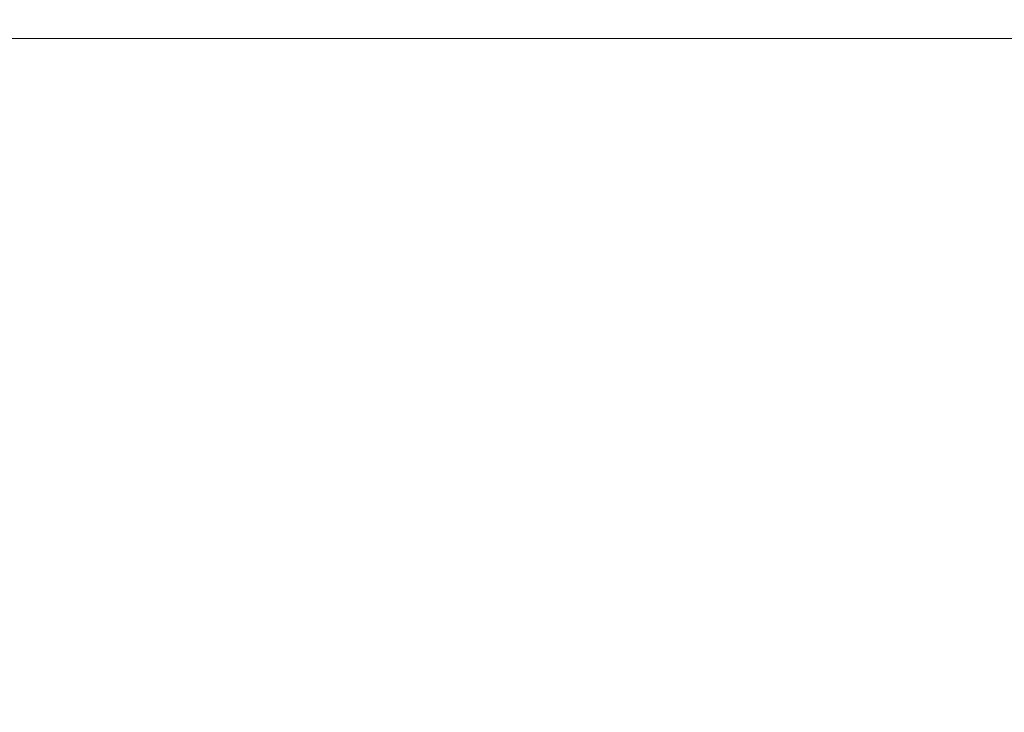
# Model space of a CAD drawing. Units: inches. Extents: x 0 to 204, y 0 to 264.
# Drawn here: x 91 to 93, y 164 to 165 of the extents above; entities that cross this region are included whole.
import ezdxf

# ---------------------------------------------------------------- set-up
doc = ezdxf.new("R2010")
doc.units = ezdxf.units.IN
doc.header["$MEASUREMENT"] = 0
doc.layers.get('0').update_dxf_attribs({"color": 10})

# ---------------------------------------------------------------- blocks, each defined once
blk = doc.blocks.new('CAMPO-DR2-M-3D')
at = {"lineweight": 18}
for points in [[(-11.75, 7.5, 0.25), (-11.75, -7.5, 0.25), (11.75, -7.5, 0.25), (11.75, 7.5, 0.25)], [(11.75, -7.5), (-11.75, -7.5), (-11.75, 7.5), (11.75, 7.5)], [(11.75, 7.5, 0.25), (11.75, 7.5), (-11.75, 7.5), (-11.75, 7.5, 0.25)]]:
    blk.add_3dface(points, dxfattribs=at)

msp = doc.modelspace()

# ---------------------------------------------------------------- linework, layer by layer
at = {"lineweight": 18, "invisible_edges": 15}
for points in [[(99.06613, 148.64306, 0.25), (106.70268, 153.74564, 0.25), (92.13285, 171.49904, 0.25), (84.72505, 160.41249, 0.25)], [(92.13285, 171.49904), (101.31725, 171.49904), (108.49447, 158.0714), (106.70268, 153.74564)], [(99.06613, 148.64306), (92.13285, 171.49904), (106.70268, 153.74564), (103.39189, 150.43485)], [(99.06613, 145.94047, 0.25), (106.70268, 151.04305, 0.25), (92.13285, 168.79644, 0.25), (84.72505, 157.70989, 0.25)], [(92.13285, 168.79644), (101.31725, 168.79644), (108.49447, 155.36881), (106.70268, 151.04305)], [(99.06613, 145.94047), (92.13285, 168.79644), (106.70268, 151.04305), (103.39189, 147.73225)], [(93.91584, 165.08204, 26.05015), (93.90377, 166.08698, 34), (92.79969, 164.91523, 25.89635)], [(91.52487, 164.80481, 26.83122), (92.79969, 164.91523, 25.89635), (92.19794, 165.81102, 34)], [(93.48779, 164.73792, 18.5), (92.46204, 165.61014, 26.61115), (93.53894, 165.74491, 26.46135)], [(92.69796, 164.63881, 18.5), (91.34929, 165.52312, 27.59449), (92.46204, 165.61014, 26.61115)], [(91.45696, 165.2944, 22.88881), (90.66274, 164.84453, 21.5456), (92.26302, 165.2169, 21.54677)], [(89.9612, 164.66972, 34.61344), (91.54265, 165.26057, 36.20297), (92.08573, 165.0766, 33.97603)], [(92.35431, 164.92223, 19.67375), (93.38711, 165.2211, 20.28567), (92.26302, 165.2169, 21.54677)], [(93.38711, 165.2211, 20.28567), (92.35431, 164.92223, 19.67375), (93.07499, 164.86893, 18.10532)], [(90.66274, 164.84453, 21.5456), (92.35431, 164.92223, 19.67375), (92.26302, 165.2169, 21.54677)], [(90.97745, 165.21291, 14.49451), (91.27858, 164.11324, 14.50004), (91.15628, 164.20079, 14.4996)], [(93.65135, 165.20849, 32.92837), (92.26719, 164.95463, 32.704), (92.08573, 165.0766, 33.97603)], [(93.65135, 165.20849, 32.92837), (92.44871, 164.86706, 31.43107), (92.26719, 164.95463, 32.704)], [(93.65135, 165.20849, 32.92837), (93.77138, 165.03576, 30.81056), (92.44871, 164.86706, 31.43107)], [(89.69508, 164.69925, 16.86979), (91.70861, 165.18752, 16.95649), (90.79239, 165.08525, 18.35907)], [(90.91131, 164.84211, 14.49936), (91.70861, 165.18752, 16.95649), (89.69508, 164.69925, 16.86979)], [(91.19317, 165.07768, 28.53444), (91.15523, 165.14435, 28.1875), (91.22335, 165.00352, 27.71633)], [(91.28666, 164.97642, 25.32936), (91.25078, 165.14118, 25.91301), (91.31063, 165.06573, 24.97956)], [(91.22382, 165.00797, 26.98542), (91.19167, 165.09326, 27.40107), (91.20904, 165.07605, 26.98542)], [(91.25605, 165.09444, 29.26544), (91.2245, 165.07195, 28.8402), (91.3002, 165.01355, 28.57994)], [(91.3002, 165.01355, 28.57994), (91.32424, 165.08617, 29.30261), (91.25605, 165.09444, 29.26544)], [(91.3002, 165.01355, 28.57994), (91.40415, 165.0494, 28.94128), (91.32424, 165.08617, 29.30261)], [(92.08573, 165.0766, 33.97603), (91.2593, 164.67592, 32.18108), (90.08368, 164.44107, 32.94607)], [(91.22335, 165.00352, 27.71633), (91.2821, 164.96594, 27.96224), (91.19317, 165.07768, 28.53444)], [(91.2821, 164.96594, 27.96224), (91.2245, 165.07195, 28.8402), (91.19317, 165.07768, 28.53444)], [(91.22729, 165.03682, 26.69064), (91.22382, 165.00797, 26.98542), (91.20904, 165.07605, 26.98542)], [(91.2821, 164.96594, 27.96224), (91.3002, 165.01355, 28.57994), (91.2245, 165.07195, 28.8402)], [(91.23429, 165.07427, 26.25), (91.24749, 165.02242, 26.18263), (91.23018, 165.05788, 26.47116)], [(91.2593, 164.67592, 32.18108), (92.08573, 165.0766, 33.97603), (92.26719, 164.95463, 32.704)], [(91.32198, 164.91043, 24.70851), (91.31063, 165.06573, 24.97956), (91.34404, 164.96262, 24.28446)], [(91.34404, 164.96262, 24.28446), (91.31063, 165.06573, 24.97956), (91.38779, 165.04222, 24.1626)], [(91.47716, 165.07483, 23.8147), (91.43285, 165.01148, 23.67023), (91.38779, 165.04222, 24.1626)], [(91.52912, 164.99072, 23.00706), (91.43285, 165.01148, 23.67023), (91.47716, 165.07483, 23.8147)], [(91.52912, 164.99072, 23.00706), (91.47716, 165.07483, 23.8147), (91.58812, 165.07492, 23.46681)], [(92.79969, 164.91523, 25.89635), (93.57189, 164.03674, 18.5), (93.91584, 165.08204, 26.05015)], [(91.24262, 165.01117, 26.39588), (91.22729, 165.03682, 26.69064), (91.23018, 165.05788, 26.47116)], [(91.24749, 165.02242, 26.18263), (91.24262, 165.01117, 26.39588), (91.23018, 165.05788, 26.47116)], [(91.21051, 165.03445, 27.21875), (91.265, 164.93001, 27.22381), (91.22335, 165.00352, 27.71633)], [(91.21051, 165.03445, 27.21875), (91.27804, 164.89238, 26.73437), (91.265, 164.93001, 27.22381)], [(91.25721, 164.94158, 26.40022), (91.22729, 165.03682, 26.69064), (91.24262, 165.01117, 26.39588)], [(91.26851, 164.96996, 25.88838), (91.24749, 165.02242, 26.18263), (91.25093, 165.04317, 25.9574)], [(91.39469, 164.8701, 23.41024), (91.34404, 164.96262, 24.28446), (91.38779, 165.04222, 24.1626)], [(91.43285, 165.01148, 23.67023), (91.39469, 164.8701, 23.41024), (91.38779, 165.04222, 24.1626)], [(93.77138, 165.03576, 30.81056), (92.54332, 164.78941, 30.01061), (92.44871, 164.86706, 31.43107)], [(93.77138, 165.03576, 30.81056), (93.66, 164.93577, 29.01228), (92.54332, 164.78941, 30.01061)], [(91.24749, 165.02242, 26.18263), (91.26656, 164.95006, 26.06687), (91.24262, 165.01117, 26.39588)], [(91.26656, 164.95006, 26.06687), (91.25721, 164.94158, 26.40022), (91.24262, 165.01117, 26.39588)], [(91.26851, 164.96996, 25.88838), (91.26656, 164.95006, 26.06687), (91.24749, 165.02242, 26.18263)], [(91.29919, 164.90717, 25.3722), (91.26851, 164.96996, 25.88838), (91.26758, 165.01207, 25.6648)], [(91.2821, 164.96594, 27.96224), (91.38788, 164.92652, 27.9149), (91.3002, 165.01355, 28.57994)], [(91.44549, 164.96563, 28.2186), (91.3002, 165.01355, 28.57994), (91.38788, 164.92652, 27.9149)], [(91.39469, 164.8701, 23.41024), (91.43285, 165.01148, 23.67023), (91.4414, 164.93387, 23.19418)], [(91.52912, 164.99072, 23.00706), (91.4414, 164.93387, 23.19418), (91.43285, 165.01148, 23.67023)], [(91.62404, 165.0075, 22.84595), (91.57183, 164.92612, 22.37598), (91.52912, 164.99072, 23.00706)], [(91.2821, 164.96594, 27.96224), (91.22335, 165.00352, 27.71633), (91.32062, 164.88246, 27.21875)], [(91.32062, 164.88246, 27.21875), (91.22335, 165.00352, 27.71633), (91.265, 164.93001, 27.22381)], [(91.52912, 164.99072, 23.00706), (91.49478, 164.91542, 22.71257), (91.4414, 164.93387, 23.19418)], [(91.57183, 164.92612, 22.37598), (91.49478, 164.91542, 22.71257), (91.52912, 164.99072, 23.00706)], [(91.26656, 164.95006, 26.06687), (91.26851, 164.96996, 25.88838), (91.28668, 164.90716, 25.73591)], [(91.28668, 164.90716, 25.73591), (91.26851, 164.96996, 25.88838), (91.29919, 164.90717, 25.3722)], [(91.28422, 164.98097, 25.3722), (91.31378, 164.88538, 25.08009), (91.29919, 164.90717, 25.3722)], [(92.84409, 164.78281, 27.58375), (94.17403, 164.9857, 27.61691), (93.61456, 164.93287, 26.25)], [(94.17403, 164.9857, 27.61691), (92.84409, 164.78281, 27.58375), (93.66, 164.93577, 29.01228)], [(91.2593, 164.67592, 32.18108), (92.26719, 164.95463, 32.704), (92.44871, 164.86706, 31.43107)], [(91.2906, 164.87518, 25.81502), (91.26656, 164.95006, 26.06687), (91.28668, 164.90716, 25.73591)], [(91.2821, 164.96594, 27.96224), (91.40782, 164.85812, 27.30748), (91.38788, 164.92652, 27.9149)], [(91.40782, 164.85812, 27.30748), (91.2821, 164.96594, 27.96224), (91.32062, 164.88246, 27.21875)], [(91.3573, 164.84444, 24.08766), (91.34404, 164.96262, 24.28446), (91.39469, 164.8701, 23.41024)], [(91.4414, 164.93387, 23.19418), (91.45848, 164.85505, 22.67626), (91.39469, 164.8701, 23.41024)], [(91.45848, 164.85505, 22.67626), (91.4414, 164.93387, 23.19418), (91.49478, 164.91542, 22.71257)], [(91.65996, 164.94009, 22.2251), (91.59718, 164.84793, 21.72616), (91.57183, 164.92612, 22.37598)], [(91.91962, 164.60977, 28.7891), (93.66, 164.93577, 29.01228), (92.84409, 164.78281, 27.58375)], [(93.66, 164.93577, 29.01228), (91.91962, 164.60977, 28.7891), (92.54332, 164.78941, 30.01061)], [(92.35431, 164.92223, 19.67375), (90.86802, 164.45206, 19.21779), (92.23117, 164.70666, 18.28917)], [(91.27804, 164.89238, 26.73437), (91.35717, 164.80431, 26.52532), (91.265, 164.93001, 27.22381)], [(91.265, 164.93001, 27.22381), (91.35717, 164.80431, 26.52532), (91.32062, 164.88246, 27.21875)], [(91.31546, 164.81565, 26.04095), (91.27804, 164.89238, 26.73437), (91.26578, 164.92453, 26.25)], [(91.31378, 164.88538, 25.08009), (91.31751, 164.91877, 24.787), (91.3324, 164.84362, 24.787)], [(91.3324, 164.84362, 24.787), (91.31751, 164.91877, 24.787), (91.343, 164.83982, 24.50929)], [(91.40782, 164.85812, 27.30748), (91.48024, 164.89522, 27.61119), (91.38788, 164.92652, 27.9149)], [(91.45848, 164.85505, 22.67626), (91.49478, 164.91542, 22.71257), (91.49854, 164.83088, 22.2251)], [(91.49854, 164.83088, 22.2251), (91.49478, 164.91542, 22.71257), (91.57183, 164.92612, 22.37598)], [(91.49854, 164.83088, 22.2251), (91.57183, 164.92612, 22.37598), (91.59718, 164.84793, 21.72616)], [(92.23117, 164.70666, 18.28917), (93.07499, 164.86893, 18.10532), (92.35431, 164.92223, 19.67375)], [(91.27804, 164.89238, 26.73437), (91.31546, 164.81565, 26.04095), (91.35717, 164.80431, 26.52532)], [(91.30775, 164.86403, 25.37777), (91.28668, 164.90716, 25.73591), (91.29919, 164.90717, 25.3722)], [(91.30775, 164.86403, 25.37777), (91.30729, 164.84199, 25.52242), (91.28668, 164.90716, 25.73591)], [(91.32239, 164.84181, 25.08352), (91.30775, 164.86403, 25.37777), (91.29919, 164.90717, 25.3722)], [(91.31378, 164.88538, 25.08009), (91.32239, 164.84181, 25.08352), (91.29919, 164.90717, 25.3722)], [(93.45686, 164.58957, 26.27658), (92.09204, 164.51942, 26.97377), (92.51646, 164.90681, 28.25545)], [(91.3324, 164.84362, 24.787), (91.32239, 164.84181, 25.08352), (91.31378, 164.88538, 25.08009)], [(91.45835, 164.80196, 26.84575), (91.32062, 164.88246, 27.21875), (91.35717, 164.80431, 26.52532)], [(91.32062, 164.88246, 27.21875), (91.45835, 164.80196, 26.84575), (91.40782, 164.85812, 27.30748)], [(93.35673, 164.88765, 36.28311), (92.74411, 164.34795, 34.04783), (94.19544, 164.70152, 34.84864)], [(91.38126, 164.565, 30.51685), (91.2593, 164.67592, 32.18108), (92.44871, 164.86706, 31.43107)], [(91.32399, 164.80879, 25.22982), (91.30775, 164.86403, 25.37777), (91.32239, 164.84181, 25.08352)], [(91.343, 164.83982, 24.50929), (91.35081, 164.85657, 24.20179), (91.36586, 164.7788, 24.20179)], [(91.35081, 164.85657, 24.20179), (91.38044, 164.75756, 23.90969), (91.36586, 164.7788, 24.20179)], [(92.54332, 164.78941, 30.01061), (91.38126, 164.565, 30.51685), (92.44871, 164.86706, 31.43107)], [(91.39469, 164.8701, 23.41024), (91.43527, 164.79308, 22.70282), (91.42794, 164.71246, 22.84595)], [(91.45848, 164.85505, 22.67626), (91.43527, 164.79308, 22.70282), (91.39469, 164.8701, 23.41024)], [(91.40782, 164.85812, 27.30748), (91.45835, 164.80196, 26.84575), (91.51499, 164.82482, 27.00378)], [(91.43527, 164.79308, 22.70282), (91.45848, 164.85505, 22.67626), (91.47821, 164.71373, 21.95948)], [(91.47821, 164.71373, 21.95948), (91.45848, 164.85505, 22.67626), (91.49854, 164.83088, 22.2251)], [(91.69588, 164.87267, 21.60425), (91.63574, 164.75871, 20.94541), (91.59718, 164.84793, 21.72616)], [(93.07499, 164.86893, 18.10532), (92.23117, 164.70666, 18.28917), (92.22283, 164.55219, 16.85993)], [(92.22283, 164.55219, 16.85993), (93.36545, 164.74615, 16.2023), (93.07499, 164.86893, 18.10532)], [(92.90924, 164.208, 26.17727), (94.43014, 164.48241, 26.50118), (93.67323, 164.86506, 28.26796)], [(91.31546, 164.81565, 26.04095), (91.30701, 164.84254, 25.52733), (91.37133, 164.70784, 25.19432)], [(91.34152, 164.79789, 24.78518), (91.32239, 164.84181, 25.08352), (91.3324, 164.84362, 24.787)], [(91.34152, 164.79789, 24.78518), (91.34068, 164.77559, 24.93722), (91.32239, 164.84181, 25.08352)], [(91.35347, 164.78885, 24.49548), (91.34152, 164.79789, 24.78518), (91.3324, 164.84362, 24.787)], [(91.343, 164.83982, 24.50929), (91.35347, 164.78885, 24.49548), (91.3324, 164.84362, 24.787)], [(91.343, 164.83982, 24.50929), (91.36586, 164.7788, 24.20179), (91.35347, 164.78885, 24.49548)], [(91.59718, 164.84793, 21.72616), (91.54972, 164.72594, 21.29303), (91.49854, 164.83088, 22.2251)], [(91.59718, 164.84793, 21.72616), (91.63574, 164.75871, 20.94541), (91.54972, 164.72594, 21.29303)], [(91.54972, 164.72594, 21.29303), (91.47821, 164.71373, 21.95948), (91.49854, 164.83088, 22.2251)], [(91.31546, 164.81565, 26.04095), (91.37133, 164.70784, 25.19432), (91.39373, 164.72622, 25.8319)], [(91.35717, 164.80431, 26.52532), (91.31546, 164.81565, 26.04095), (91.39373, 164.72622, 25.8319)], [(91.35347, 164.78885, 24.49548), (91.35738, 164.7424, 24.64462), (91.34152, 164.79789, 24.78518)], [(91.39373, 164.72622, 25.8319), (91.454, 164.75409, 26.40014), (91.35717, 164.80431, 26.52532)], [(91.45835, 164.80196, 26.84575), (91.35717, 164.80431, 26.52532), (91.454, 164.75409, 26.40014)], [(91.454, 164.75409, 26.40014), (91.54975, 164.75441, 26.39636), (91.45835, 164.80196, 26.84575)], [(91.37407, 164.7092, 24.35201), (91.35347, 164.78885, 24.49548), (91.37253, 164.73787, 24.23745)], [(91.35347, 164.78885, 24.49548), (91.36586, 164.7788, 24.20179), (91.37253, 164.73787, 24.23745)], [(91.36586, 164.7788, 24.20179), (91.38911, 164.71165, 23.91312), (91.37253, 164.73787, 24.23745)], [(91.38044, 164.75756, 23.90969), (91.38911, 164.71165, 23.91312), (91.36586, 164.7788, 24.20179)], [(91.38044, 164.75756, 23.90969), (91.3841, 164.79437, 23.61659), (91.39908, 164.71528, 23.61659)], [(91.38126, 164.565, 30.51685), (92.54332, 164.78941, 30.01061), (91.91962, 164.60977, 28.7891)], [(91.39908, 164.71528, 23.61659), (91.3841, 164.79437, 23.61659), (91.40964, 164.71286, 23.33888)], [(91.47821, 164.71373, 21.95948), (91.46325, 164.64647, 22.2251), (91.43527, 164.79308, 22.70282)], [(91.705, 164.53948, 27.49582), (92.84409, 164.78281, 27.58375), (92.09407, 164.58541, 26.25)], [(91.91962, 164.60977, 28.7891), (92.84409, 164.78281, 27.58375), (91.705, 164.53948, 27.49582)], [(91.40719, 164.63065, 24.4313), (91.37133, 164.70784, 25.19432), (91.34825, 164.76055, 24.80465)], [(91.60904, 164.63386, 20.36255), (91.54972, 164.72594, 21.29303), (91.63574, 164.75871, 20.94541)], [(91.63574, 164.75871, 20.94541), (91.69619, 164.66793, 20.05213), (91.60904, 164.63386, 20.36255)], [(91.69619, 164.66793, 20.05213), (91.63574, 164.75871, 20.94541), (91.76773, 164.73784, 20.36255)], [(91.39908, 164.71528, 23.61659), (91.38911, 164.71165, 23.91312), (91.38044, 164.75756, 23.90969)], [(91.49127, 164.67332, 25.69748), (91.454, 164.75409, 26.40014), (91.39373, 164.72622, 25.8319)], [(91.454, 164.75409, 26.40014), (91.49127, 164.67332, 25.69748), (91.5845, 164.684, 25.78895)], [(92.22283, 164.55219, 16.85993), (92.96152, 164.51563, 14.49801), (93.36545, 164.74615, 16.2023)], [(92.09204, 164.51942, 26.97377), (91.05781, 164.29116, 27.0326), (91.68856, 164.73377, 28.30727)], [(91.41681, 164.67066, 25.31054), (91.39373, 164.72622, 25.8319), (91.37133, 164.70784, 25.19432)], [(91.39077, 164.676, 24.05941), (91.37253, 164.73787, 24.23745), (91.38911, 164.71165, 23.91312)], [(91.41681, 164.67066, 25.31054), (91.49127, 164.67332, 25.69748), (91.39373, 164.72622, 25.8319)], [(91.40964, 164.71286, 23.33888), (91.41739, 164.73217, 23.03139), (91.43254, 164.65043, 23.03139)], [(91.41739, 164.73217, 23.03139), (91.4471, 164.62973, 22.73928), (91.43254, 164.65043, 23.03139)], [(91.47821, 164.71373, 21.95948), (91.54972, 164.72594, 21.29303), (91.51439, 164.62943, 21.29383)], [(91.54378, 164.55847, 20.75583), (91.51439, 164.62943, 21.29383), (91.54972, 164.72594, 21.29303)], [(91.54972, 164.72594, 21.29303), (91.60904, 164.63386, 20.36255), (91.54378, 164.55847, 20.75583)], [(92.22283, 164.55219, 16.85993), (92.23117, 164.70666, 18.28917), (91.0733, 164.28265, 16.85892)], [(91.43244, 164.61957, 24.76089), (91.37133, 164.70784, 25.19432), (91.40719, 164.63065, 24.4313)], [(91.37133, 164.70784, 25.19432), (91.43244, 164.61957, 24.76089), (91.41681, 164.67066, 25.31054)], [(91.40825, 164.66718, 23.61478), (91.38911, 164.71165, 23.91312), (91.39908, 164.71528, 23.61659)], [(91.40825, 164.66718, 23.61478), (91.40746, 164.6428, 23.76681), (91.38911, 164.71165, 23.91312)], [(91.42017, 164.65934, 23.32508), (91.40825, 164.66718, 23.61478), (91.39908, 164.71528, 23.61659)], [(91.40964, 164.71286, 23.33888), (91.42017, 164.65934, 23.32508), (91.39908, 164.71528, 23.61659)], [(91.40964, 164.71286, 23.33888), (91.43254, 164.65043, 23.03139), (91.42017, 164.65934, 23.32508)], [(91.51439, 164.62943, 21.29383), (91.49857, 164.58048, 21.60425), (91.47821, 164.71373, 21.95948)], [(92.74411, 164.34795, 34.04783), (94.1154, 164.40706, 33.1658), (94.19544, 164.70152, 34.84864)], [(92.15249, 164.69405, 28.31917), (91.02448, 163.75135, 25.83502), (92.90924, 164.208, 26.17727)], [(90.20615, 164.33104, 31.27147), (91.2593, 164.67592, 32.18108), (91.38126, 164.565, 30.51685)], [(91.38948, 164.67856, 24.08197), (91.45377, 164.53822, 23.6615), (91.40719, 164.63065, 24.4313)], [(91.42017, 164.65934, 23.32508), (91.42416, 164.60961, 23.47421), (91.40825, 164.66718, 23.61478)], [(91.49127, 164.67332, 25.69748), (91.41681, 164.67066, 25.31054), (91.48505, 164.60323, 24.96281)], [(91.43244, 164.61957, 24.76089), (91.48505, 164.60323, 24.96281), (91.41681, 164.67066, 25.31054)], [(91.4471, 164.62973, 22.73928), (91.45068, 164.66997, 22.44619), (91.46575, 164.58695, 22.44619)], [(91.46575, 164.58695, 22.44619), (91.45068, 164.66997, 22.44619), (91.47628, 164.5859, 22.16848)], [(91.56785, 164.57429, 24.87783), (91.49127, 164.67332, 25.69748), (91.48505, 164.60323, 24.96281)], [(91.49127, 164.67332, 25.69748), (91.56785, 164.57429, 24.87783), (91.61925, 164.61359, 25.18154)], [(91.60904, 164.63386, 20.36255), (91.69619, 164.66793, 20.05213), (91.66433, 164.5353, 19.43128)], [(91.66433, 164.5353, 19.43128), (91.69619, 164.66793, 20.05213), (91.75086, 164.58986, 19.27606)], [(91.80365, 164.67043, 19.7417), (91.75086, 164.58986, 19.27606), (91.69619, 164.66793, 20.05213)], [(91.42017, 164.65934, 23.32508), (91.43926, 164.60721, 23.06705), (91.44085, 164.57641, 23.18161)], [(91.42017, 164.65934, 23.32508), (91.43254, 164.65043, 23.03139), (91.43926, 164.60721, 23.06705)], [(91.43254, 164.65043, 23.03139), (91.45582, 164.58149, 22.74271), (91.43926, 164.60721, 23.06705)], [(91.4471, 164.62973, 22.73928), (91.45582, 164.58149, 22.74271), (91.43254, 164.65043, 23.03139)], [(91.40198, 164.08654, 34.15616), (92.74411, 164.34795, 34.04783), (92.14209, 164.6337, 36.33769)], [(91.45377, 164.53822, 23.6615), (91.49624, 164.52238, 24.08197), (91.40719, 164.63065, 24.4313)], [(91.49624, 164.52238, 24.08197), (91.43244, 164.61957, 24.76089), (91.40719, 164.63065, 24.4313)], [(91.46575, 164.58695, 22.44619), (91.45582, 164.58149, 22.74271), (91.4471, 164.62973, 22.73928)], [(91.54378, 164.55847, 20.75583), (91.53389, 164.51448, 20.9834), (91.51439, 164.62943, 21.29383)], [(91.57677, 164.52021, 20.22547), (91.54378, 164.55847, 20.75583), (91.60904, 164.63386, 20.36255)], [(91.66433, 164.5353, 19.43128), (91.57677, 164.52021, 20.22547), (91.60904, 164.63386, 20.36255)], [(91.91962, 164.60977, 28.7891), (90.32863, 164.22101, 29.59686), (91.38126, 164.565, 30.51685)], [(90.46547, 164.23047, 27.72713), (91.91962, 164.60977, 28.7891), (91.705, 164.53948, 27.49582)], [(91.43244, 164.61957, 24.76089), (91.49624, 164.52238, 24.08197), (91.48505, 164.60323, 24.96281)], [(91.45754, 164.54321, 22.88901), (91.43926, 164.60721, 23.06705), (91.45582, 164.58149, 22.74271)], [(91.47628, 164.5859, 22.16848), (91.48397, 164.60776, 21.86099), (91.49921, 164.52206, 21.86099)], [(91.48397, 164.60776, 21.86099), (91.51485, 164.50771, 21.513), (91.49921, 164.52206, 21.86099)], [(91.50262, 164.43798, 22.75189), (91.49611, 164.46468, 23.19986), (91.43071, 164.59657, 23.3593)], [(91.43071, 164.59657, 23.3593), (91.49611, 164.46468, 23.19986), (91.45377, 164.53822, 23.6615)], [(91.47498, 164.53646, 22.44438), (91.45582, 164.58149, 22.74271), (91.46575, 164.58695, 22.44619)], [(91.48688, 164.52983, 22.15468), (91.47498, 164.53646, 22.44438), (91.46575, 164.58695, 22.44619)], [(91.47628, 164.5859, 22.16848), (91.48688, 164.52983, 22.15468), (91.46575, 164.58695, 22.44619)], [(91.47628, 164.5859, 22.16848), (91.49921, 164.52206, 21.86099), (91.48688, 164.52983, 22.15468)], [(91.48505, 164.60323, 24.96281), (91.49624, 164.52238, 24.08197), (91.59855, 164.51259, 24.3452)], [(91.59855, 164.51259, 24.3452), (91.56785, 164.57429, 24.87783), (91.48505, 164.60323, 24.96281)], [(91.66433, 164.5353, 19.43128), (91.75086, 164.58986, 19.27606), (91.71749, 164.43371, 18.5)], [(91.75086, 164.58986, 19.27606), (91.83957, 164.60301, 19.12085), (91.79649, 164.48465, 18.5)], [(92.09204, 164.51942, 26.97377), (93.45686, 164.58957, 26.27658), (92.18148, 164.18424, 25.52124)], [(92.18148, 164.18424, 25.52124), (93.45686, 164.58957, 26.27658), (93.34076, 164.25594, 24.87873)], [(91.47498, 164.53646, 22.44438), (91.47424, 164.51002, 22.59641), (91.45582, 164.58149, 22.74271)], [(91.59855, 164.51259, 24.3452), (91.654, 164.54318, 24.57412), (91.56785, 164.57429, 24.87783)], [(91.0733, 164.28265, 16.85892), (92.12005, 164.31444, 14.49903), (92.22283, 164.55219, 16.85993)], [(91.57677, 164.52021, 20.22547), (91.56921, 164.44849, 20.36255), (91.54378, 164.55847, 20.75583)], [(91.51176, 164.47218, 23.55909), (91.49624, 164.52238, 24.08197), (91.45377, 164.53822, 23.6615)], [(91.49611, 164.46468, 23.19986), (91.51176, 164.47218, 23.55909), (91.45377, 164.53822, 23.6615)], [(91.48688, 164.52983, 22.15468), (91.49093, 164.47682, 22.30381), (91.47498, 164.53646, 22.44438)], [(91.50763, 164.44362, 22.01121), (91.48688, 164.52983, 22.15468), (91.50598, 164.47655, 21.89664)], [(91.48688, 164.52983, 22.15468), (91.49921, 164.52206, 21.86099), (91.50598, 164.47655, 21.89664)], [(91.51485, 164.50771, 21.513), (91.52243, 164.5359, 21.18484), (91.54119, 164.4392, 21.13341)], [(91.54119, 164.4392, 21.13341), (91.52243, 164.5359, 21.18484), (91.55825, 164.40935, 20.82035)], [(91.66433, 164.5353, 19.43128), (91.62387, 164.44206, 19.43128), (91.57677, 164.52021, 20.22547)], [(91.69633, 164.34212, 18.5), (91.62387, 164.44206, 19.43128), (91.66433, 164.5353, 19.43128)], [(91.16214, 163.91929, 25.41237), (91.05781, 164.29116, 27.0326), (92.09204, 164.51942, 26.97377)], [(91.16214, 163.91929, 25.41237), (92.09204, 164.51942, 26.97377), (92.18148, 164.18424, 25.52124)], [(91.49624, 164.52238, 24.08197), (91.51176, 164.47218, 23.55909), (91.60815, 164.45539, 23.83069)], [(91.49624, 164.52238, 24.08197), (91.60815, 164.45539, 23.83069), (91.59855, 164.51259, 24.3452)], [(91.49921, 164.52206, 21.86099), (91.51485, 164.50771, 21.513), (91.52254, 164.45134, 21.57231)], [(91.49921, 164.52206, 21.86099), (91.52254, 164.45134, 21.57231), (91.50598, 164.47655, 21.89664)], [(91.62387, 164.44206, 19.43128), (91.60453, 164.3825, 19.7417), (91.57677, 164.52021, 20.22547)], [(91.60815, 164.45539, 23.83069), (91.68875, 164.47277, 23.96671), (91.59855, 164.51259, 24.3452)], [(91.54119, 164.4392, 21.13341), (91.52254, 164.45134, 21.57231), (91.51485, 164.50771, 21.513)], [(91.55825, 164.40935, 20.82035), (91.54425, 164.49513, 20.80129), (91.56216, 164.4307, 20.62301)], [(91.51176, 164.47218, 23.55909), (91.49611, 164.46468, 23.19986), (91.57252, 164.39773, 23.10958)], [(91.52432, 164.41042, 21.71861), (91.50598, 164.47655, 21.89664), (91.52254, 164.45134, 21.57231)], [(91.60815, 164.45539, 23.83069), (91.51176, 164.47218, 23.55909), (91.57252, 164.39773, 23.10958)], [(93.66867, 163.80175, 24.0237), (94.43014, 164.48241, 26.50118), (92.90924, 164.208, 26.17727)], [(91.49611, 164.46468, 23.19986), (91.50262, 164.43798, 22.75189), (91.55997, 164.37107, 22.66367)], [(91.49611, 164.46468, 23.19986), (91.55997, 164.37107, 22.66367), (91.57252, 164.39773, 23.10958)], [(91.55394, 164.33411, 21.84077), (91.54585, 164.36264, 22.2959), (91.50002, 164.45874, 22.14447)], [(91.50002, 164.45874, 22.14447), (91.54585, 164.36264, 22.2959), (91.50262, 164.43798, 22.75189)], [(91.58648, 164.37763, 20.22597), (91.56216, 164.4307, 20.62301), (91.56607, 164.45436, 20.41774)], [(91.57252, 164.39773, 23.10958), (91.66151, 164.36436, 23.05559), (91.60815, 164.45539, 23.83069)], [(91.66151, 164.36436, 23.05559), (91.7235, 164.40237, 23.3593), (91.60815, 164.45539, 23.83069)], [(91.50262, 164.43798, 22.75189), (91.54585, 164.36264, 22.2959), (91.55997, 164.37107, 22.66367)], [(91.54199, 164.4055, 21.26764), (91.54102, 164.37723, 21.42601), (91.52254, 164.45134, 21.57231)], [(91.54199, 164.4055, 21.26764), (91.52254, 164.45134, 21.57231), (91.54119, 164.4392, 21.13341)], [(91.55915, 164.37464, 20.95408), (91.54199, 164.4055, 21.26764), (91.54119, 164.4392, 21.13341)], [(91.55825, 164.40935, 20.82035), (91.55915, 164.37464, 20.95408), (91.54119, 164.4392, 21.13341)], [(91.62387, 164.44206, 19.43128), (91.69633, 164.34212, 18.5), (91.63985, 164.31651, 19.12085)], [(91.09835, 164.41548, 36.38458), (90.17992, 163.94046, 34.95024), (91.40198, 164.08654, 34.15616)], [(91.55825, 164.40935, 20.82035), (91.56216, 164.4307, 20.62301), (91.57739, 164.36673, 20.51002)], [(91.58648, 164.37763, 20.22597), (91.57739, 164.36673, 20.51002), (91.56216, 164.4307, 20.62301)], [(91.60429, 164.34615, 19.90274), (91.58648, 164.37763, 20.22597), (91.58789, 164.41359, 20.03419)], [(91.55915, 164.37464, 20.95408), (91.55771, 164.34403, 21.13341), (91.54199, 164.4055, 21.26764)], [(91.55825, 164.40935, 20.82035), (91.57739, 164.36673, 20.51002), (91.55915, 164.37464, 20.95408)], [(91.55997, 164.37107, 22.66367), (91.68245, 164.28811, 22.37127), (91.57252, 164.39773, 23.10958)], [(91.68245, 164.28811, 22.37127), (91.66151, 164.36436, 23.05559), (91.57252, 164.39773, 23.10958)], [(94.1154, 164.40706, 33.1658), (92.74411, 164.34795, 34.04783), (93.41383, 164.12356, 31.79084)], [(91.61684, 164.21424, 20.93926), (91.55394, 164.33411, 21.84077), (91.53468, 164.38983, 21.53706)], [(91.57739, 164.36673, 20.51002), (91.58648, 164.37763, 20.22597), (91.5941, 164.32977, 20.23742)], [(91.58648, 164.37763, 20.22597), (91.60429, 164.34615, 19.90274), (91.61044, 164.29532, 19.963)], [(91.5941, 164.32977, 20.23742), (91.58648, 164.37763, 20.22597), (91.61044, 164.29532, 19.963)], [(91.60596, 164.29861, 22.13718), (91.55997, 164.37107, 22.66367), (91.54585, 164.36264, 22.2959)], [(91.60596, 164.29861, 22.13718), (91.54585, 164.36264, 22.2959), (91.55394, 164.33411, 21.84077)], [(91.5911, 164.27764, 20.54821), (91.55915, 164.37464, 20.95408), (91.57739, 164.36673, 20.51002)], [(91.68245, 164.28811, 22.37127), (91.55997, 164.37107, 22.66367), (91.60596, 164.29861, 22.13718)], [(91.5941, 164.32977, 20.23742), (91.5911, 164.27764, 20.54821), (91.57739, 164.36673, 20.51002)], [(91.62825, 164.30481, 19.46408), (91.60429, 164.34615, 19.90274), (91.60971, 164.37283, 19.65065)], [(91.66151, 164.36436, 23.05559), (91.68245, 164.28811, 22.37127), (91.75825, 164.33196, 22.75189)], [(91.40198, 164.08654, 34.15616), (91.82657, 163.87662, 32.21102), (92.74411, 164.34795, 34.04783)], [(91.62335, 164.28403, 19.67785), (91.60429, 164.34615, 19.90274), (91.62825, 164.30481, 19.46408)], [(91.62335, 164.28403, 19.67785), (91.61044, 164.29532, 19.963), (91.60429, 164.34615, 19.90274)], [(91.82657, 163.87662, 32.21102), (93.41383, 164.12356, 31.79084), (92.74411, 164.34795, 34.04783)], [(91.6244, 164.24012, 21.52583), (91.60596, 164.29861, 22.13718), (91.55394, 164.33411, 21.84077)], [(91.55394, 164.33411, 21.84077), (91.61684, 164.21424, 20.93926), (91.6244, 164.24012, 21.52583)], [(91.61044, 164.29532, 19.963), (91.6078, 164.24444, 20.2556), (91.5941, 164.32977, 20.23742)], [(91.65259, 164.2492, 19.07532), (91.62825, 164.30481, 19.46408), (91.63153, 164.33206, 19.2671)], [(91.67167, 164.22945, 21.73972), (91.68245, 164.28811, 22.37127), (91.60596, 164.29861, 22.13718)], [(91.67167, 164.22945, 21.73972), (91.60596, 164.29861, 22.13718), (91.6244, 164.24012, 21.52583)], [(91.62825, 164.30481, 19.46408), (91.64243, 164.23849, 19.38005), (91.62335, 164.28403, 19.67785)], [(91.65259, 164.2492, 19.07532), (91.64243, 164.23849, 19.38005), (91.62825, 164.30481, 19.46408)], [(91.16214, 163.91929, 25.41237), (90.23252, 163.88086, 26.11686), (91.05781, 164.29116, 27.0326)], [(91.62335, 164.28403, 19.67785), (91.63713, 164.22167, 19.58831), (91.61044, 164.29532, 19.963)], [(91.63713, 164.22167, 19.58831), (91.62449, 164.21124, 19.963), (91.61044, 164.29532, 19.963)], [(91.63713, 164.22167, 19.58831), (91.62335, 164.28403, 19.67785), (91.64243, 164.23849, 19.38005)], [(91.65335, 164.29129, 18.88355), (91.67135, 164.20948, 18.76208), (91.65259, 164.2492, 19.07532)], [(91.65335, 164.29129, 18.88355), (91.68099, 164.21409, 18.5), (91.67135, 164.20948, 18.76208)], [(91.68245, 164.28811, 22.37127), (91.67167, 164.22945, 21.73972), (91.75125, 164.18877, 21.54251)], [(91.75125, 164.18877, 21.54251), (91.793, 164.26155, 22.14447), (91.68245, 164.28811, 22.37127)], [(91.61684, 164.21424, 20.93926), (91.60399, 164.252, 20.32224), (91.64548, 164.1473, 20.14544)], [(91.64243, 164.23849, 19.38005), (91.65259, 164.2492, 19.07532), (91.66651, 164.17463, 19.02929)], [(91.66651, 164.17463, 19.02929), (91.65259, 164.2492, 19.07532), (91.67135, 164.20948, 18.76208)], [(92.17134, 163.78667, 23.61136), (92.18148, 164.18424, 25.52124), (93.34076, 164.25594, 24.87873)], [(92.17134, 163.78667, 23.61136), (93.34076, 164.25594, 24.87873), (93.38356, 163.98491, 23.45702)], [(91.14733, 164.1551, 15.12921), (91.12322, 164.22725, 14.86905), (91.16984, 164.1716, 14.49975)], [(91.67782, 164.15219, 20.86519), (91.6244, 164.24012, 21.52583), (91.61684, 164.21424, 20.93926)], [(91.67167, 164.22945, 21.73972), (91.6244, 164.24012, 21.52583), (91.71051, 164.16586, 21.22165)], [(91.6244, 164.24012, 21.52583), (91.67782, 164.15219, 20.86519), (91.71051, 164.16586, 21.22165)], [(91.64243, 164.23849, 19.38005), (91.65788, 164.14485, 19.3778), (91.63713, 164.22167, 19.58831)], [(91.64243, 164.23849, 19.38005), (91.66651, 164.17463, 19.02929), (91.65788, 164.14485, 19.3778)], [(91.67167, 164.22945, 21.73972), (91.71051, 164.16586, 21.22165), (91.75125, 164.18877, 21.54251)], [(91.02448, 163.75135, 25.83502), (92.27039, 163.69334, 24.51211), (92.90924, 164.208, 26.17727)], [(91.70835, 164.08978, 20.32224), (91.67782, 164.15219, 20.86519), (91.61684, 164.21424, 20.93926)], [(91.61684, 164.21424, 20.93926), (91.64548, 164.1473, 20.14544), (91.70835, 164.08978, 20.32224)], [(91.66651, 164.17463, 19.02929), (91.67135, 164.20948, 18.76208), (91.69157, 164.14789, 18.5)], [(92.90924, 164.208, 26.17727), (92.27039, 163.69334, 24.51211), (93.66867, 163.80175, 24.0237)], [(92.18148, 164.18424, 25.52124), (91.2977, 163.60066, 23.72903), (91.16214, 163.91929, 25.41237)], [(91.2977, 163.60066, 23.72903), (92.18148, 164.18424, 25.52124), (92.17134, 163.78667, 23.61136)], [(91.75125, 164.18877, 21.54251), (91.71051, 164.16586, 21.22165), (91.78598, 164.13103, 21.04963)], [(91.82775, 164.19114, 21.53706), (91.75125, 164.18877, 21.54251), (91.78598, 164.13103, 21.04963)], [(91.14733, 164.1551, 15.12921), (91.21417, 164.1664, 15.24023), (91.13208, 164.16042, 15.61344)], [(91.675, 164.08651, 19.41112), (91.64548, 164.1473, 20.14544), (91.63865, 164.18308, 19.71483)], [(91.69157, 164.14789, 18.5), (91.69127, 164.07845, 18.7926), (91.66651, 164.17463, 19.02929)], [(91.71051, 164.16586, 21.22165), (91.67782, 164.15219, 20.86519), (91.78281, 164.07951, 20.56384)], [(91.71051, 164.16586, 21.22165), (91.78281, 164.07951, 20.56384), (91.78598, 164.13103, 21.04963)], [(91.24658, 164.11667, 14.50002), (91.24638, 164.13982, 14.87014), (91.14733, 164.1551, 15.12921)], [(91.71846, 164.02097, 19.41112), (91.64548, 164.1473, 20.14544), (91.675, 164.08651, 19.41112)], [(91.71846, 164.02097, 19.41112), (91.72375, 164.04246, 19.83255), (91.64548, 164.1473, 20.14544)], [(91.64548, 164.1473, 20.14544), (91.72375, 164.04246, 19.83255), (91.70835, 164.08978, 20.32224)], [(91.78281, 164.07951, 20.56384), (91.67782, 164.15219, 20.86519), (91.70835, 164.08978, 20.32224)], [(91.78281, 164.07951, 20.56384), (91.86251, 164.12073, 20.92965), (91.78598, 164.13103, 21.04963)], [(91.71796, 164.00379, 18.98916), (91.67331, 164.11417, 19.10741), (91.75422, 163.97122, 18.5)], [(91.67331, 164.11417, 19.10741), (91.71796, 164.00379, 18.98916), (91.675, 164.08651, 19.41112)], [(91.82657, 163.87662, 32.21102), (92.99638, 163.90333, 30.40786), (93.41383, 164.12356, 31.79084)], [(92.99638, 163.90333, 30.40786), (94.22026, 164.06439, 30.193), (93.41383, 164.12356, 31.79084)], [(91.79356, 164.00907, 19.88759), (91.70835, 164.08978, 20.32224), (91.72375, 164.04246, 19.83255)], [(91.79356, 164.00907, 19.88759), (91.78281, 164.07951, 20.56384), (91.70835, 164.08978, 20.32224)], [(91.82657, 163.87662, 32.21102), (91.40198, 164.08654, 34.15616), (90.33951, 163.61339, 33.06365)], [(91.675, 164.08651, 19.41112), (91.71796, 164.00379, 18.98916), (91.71846, 164.02097, 19.41112)], [(91.79356, 164.00907, 19.88759), (91.89726, 164.05032, 20.32224), (91.78281, 164.07951, 20.56384)], [(93.3046, 163.77693, 27.72568), (94.22026, 164.06439, 30.193), (92.59738, 163.71339, 29.0077)], [(94.22026, 164.06439, 30.193), (92.99638, 163.90333, 30.40786), (92.59738, 163.71339, 29.0077)], [(91.72375, 164.04246, 19.83255), (91.71846, 164.02097, 19.41112), (91.77326, 163.97302, 19.37179)], [(91.79356, 164.00907, 19.88759), (91.72375, 164.04246, 19.83255), (91.77326, 163.97302, 19.37179)], [(93.84651, 163.86473, 34.58348), (92.08573, 163.49275, 33.97603), (93.24658, 164.03892, 36.12513)], [(91.71796, 164.00379, 18.98916), (91.76718, 163.94765, 18.9712), (91.71846, 164.02097, 19.41112)], [(91.71846, 164.02097, 19.41112), (91.76718, 163.94765, 18.9712), (91.77326, 163.97302, 19.37179)], [(91.71796, 164.00379, 18.98916), (91.75422, 163.97122, 18.5), (91.76718, 163.94765, 18.9712)], [(91.79356, 164.00907, 19.88759), (91.77326, 163.97302, 19.37179), (91.84038, 163.93252, 19.25563)], [(91.84038, 163.93252, 19.25563), (91.93201, 163.97991, 19.71483), (91.79356, 164.00907, 19.88759)], [(91.77326, 163.97302, 19.37179), (91.76718, 163.94765, 18.9712), (91.84038, 163.93252, 19.25563)], [(92.17134, 163.78667, 23.61136), (93.38356, 163.98491, 23.45702), (92.73045, 163.61252, 21.88622)], [(93.38356, 163.98491, 23.45702), (93.97353, 163.68119, 20.89313), (92.73045, 163.61252, 21.88622)], [(91.76718, 163.94765, 18.9712), (91.81115, 163.88011, 18.5), (91.84038, 163.93252, 19.25563)], [(90.43229, 163.37403, 23.8228), (91.16214, 163.91929, 25.41237), (91.2977, 163.60066, 23.72903)], [(91.90633, 163.85961, 18.5), (91.96676, 163.90951, 19.10741), (91.84038, 163.93252, 19.25563)], [(92.99638, 163.90333, 30.40786), (91.82657, 163.87662, 32.21102), (91.93281, 163.69407, 30.47779)], [(92.99638, 163.90333, 30.40786), (91.93281, 163.69407, 30.47779), (92.59738, 163.71339, 29.0077)], [(91.82657, 163.87662, 32.21102), (90.48195, 163.44095, 31.36392), (91.93281, 163.69407, 30.47779)], [(92.72716, 163.42478, 34.02529), (93.3436, 163.88676, 36.26355), (93.65834, 163.68337, 34.80081)], [(92.08573, 163.49275, 33.97603), (93.84651, 163.86473, 34.58348), (93.65135, 163.62464, 32.92837)], [(92.74006, 163.46314, 23.02289), (93.66867, 163.80175, 24.0237), (92.27039, 163.69334, 24.51211)], [(93.57413, 163.29938, 21.38234), (93.66867, 163.80175, 24.0237), (92.74006, 163.46314, 23.02289)], [(91.50517, 163.41066, 22.35597), (91.2977, 163.60066, 23.72903), (92.17134, 163.78667, 23.61136)], [(92.73045, 163.61252, 21.88622), (91.50517, 163.41066, 22.35597), (92.17134, 163.78667, 23.61136)], [(92.59738, 163.71339, 29.0077), (92.16676, 163.54724, 27.6822), (93.3046, 163.77693, 27.72568)], [(92.16676, 163.54724, 27.6822), (92.86703, 163.61129, 26.25), (93.3046, 163.77693, 27.72568)], [(91.02448, 163.75135, 25.83502), (90.83987, 163.32744, 24.24916), (92.27039, 163.69334, 24.51211)], [(91.53183, 163.45687, 28.8399), (92.16676, 163.54724, 27.6822), (92.59738, 163.71339, 29.0077)], [(91.93281, 163.69407, 30.47779), (91.53183, 163.45687, 28.8399), (92.59738, 163.71339, 29.0077)], [(90.62439, 163.26851, 29.66418), (91.53183, 163.45687, 28.8399), (91.93281, 163.69407, 30.47779)], [(92.27039, 163.69334, 24.51211), (90.83987, 163.32744, 24.24916), (91.54382, 163.21089, 22.89923)], [(92.74006, 163.46314, 23.02289), (92.27039, 163.69334, 24.51211), (91.54382, 163.21089, 22.89923)]]:
    msp.add_3dface(points, dxfattribs=at)

# ---------------------------------------------------------------- block references
msp.add_blockref('CAMPO-DR2-M-3D', (96.72505, 157.49944))

doc.saveas('drawing.dxf')
